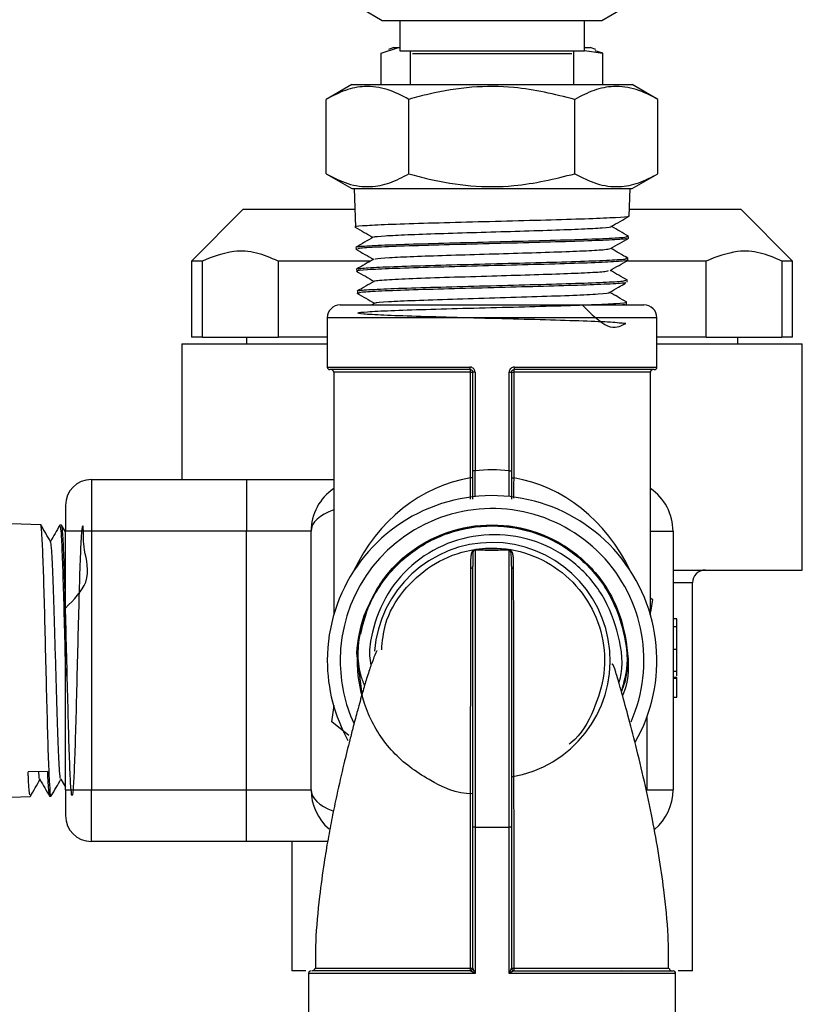
# Model space of a CAD drawing. Units: millimetres. Extents: x 0 to 45984, y 0 to 17080.
# Drawn here: x 2399 to 2459, y 1410 to 1486 of the extents above; entities that cross this region are included whole.
import ezdxf

# ---------------------------------------------------------------- set-up
doc = ezdxf.new("R2010")
doc.units = ezdxf.units.MM
doc.header["$LTSCALE"] = 9

msp = doc.modelspace()

# ---------------------------------------------------------------- linework, layer by layer
at = {"color": 7, "linetype": 'Continuous'}
for p, q in [((2425.389, 1487.218), (2426.969, 1486.305)), ((2443.969, 1486.305), (2445.55, 1487.218)), ((2426.969, 1486.305), (2443.969, 1486.305)), ((2428.324, 1486.305), (2428.324, 1483.945)), ((2442.614, 1483.945), (2442.614, 1486.305)), ((2426.89, 1483.768), (2428.235, 1484.196)), ((2426.89, 1481.345), (2426.89, 1483.768)), ((2427.869, 1484.196), (2427.453, 1484.044)), ((2427.869, 1484.196), (2428.235, 1484.196)), ((2428.235, 1484.196), (2428.324, 1484.196)), ((2428.324, 1483.945), (2442.614, 1483.945)), ((2429.144, 1483.945), (2429.144, 1481.345)), ((2441.637, 1483.725), (2429.301, 1483.725)), ((2441.794, 1481.345), (2441.794, 1483.945)), ((2442.614, 1484.196), (2443.069, 1484.196)), ((2442.614, 1483.976), (2444.048, 1483.768)), ((2443.486, 1484.044), (2443.069, 1484.196)), ((2444.048, 1483.768), (2443.454, 1483.957)), ((2444.048, 1481.345), (2444.048, 1483.768)), ((2424.619, 1481.345), (2422.635, 1480.199)), ((2424.619, 1481.345), (2446.319, 1481.345)), ((2448.304, 1480.199), (2446.319, 1481.345)), ((2422.635, 1474.441), (2422.635, 1480.199)), ((2429.039, 1474.441), (2429.039, 1480.199)), ((2441.873, 1474.441), (2441.873, 1480.199)), ((2448.304, 1474.441), (2448.304, 1480.199)), ((2422.635, 1474.441), (2424.619, 1473.295)), ((2446.319, 1473.295), (2448.304, 1474.441)), ((2424.619, 1473.295), (2446.319, 1473.295)), ((2424.799, 1473.295), (2424.892, 1470.314)), ((2446.073, 1471.163), (2446.139, 1473.295)), ((2416.219, 1471.695), (2412.219, 1467.695)), ((2416.219, 1471.695), (2424.849, 1471.695)), ((2446.089, 1471.695), (2454.719, 1471.695)), ((2458.719, 1467.695), (2454.719, 1471.695)), ((2446.02, 1469.458), (2446.024, 1469.6)), ((2424.94, 1468.75), (2424.945, 1468.604)), ((2412.219, 1467.695), (2412.219, 1461.795)), ((2413.055, 1467.695), (2412.219, 1467.695)), ((2413.055, 1461.795), (2413.055, 1467.695)), ((2426.022, 1467.695), (2418.912, 1467.695)), ((2418.912, 1467.695), (2418.912, 1461.795)), ((2452.026, 1467.695), (2445.938, 1467.695)), ((2445.967, 1467.754), (2445.972, 1467.903)), ((2452.026, 1461.795), (2452.026, 1467.695)), ((2458.719, 1467.695), (2457.884, 1467.695)), ((2457.884, 1467.695), (2457.884, 1461.795)), ((2458.719, 1461.795), (2458.719, 1467.695)), ((2424.993, 1467.058), (2424.998, 1466.9)), ((2445.914, 1466.046), (2445.919, 1466.21)), ((2425.046, 1465.361), (2425.051, 1465.195)), ((2445.861, 1464.343), (2445.866, 1464.515)), ((2423.719, 1464.295), (2447.219, 1464.295)), ((2426.408, 1464.434), (2426.167, 1464.295)), ((2445.739, 1464.333), (2445.555, 1464.295)), ((2422.719, 1463.295), (2422.719, 1459.495)), ((2448.219, 1463.295), (2422.719, 1463.295)), ((2448.219, 1459.495), (2448.219, 1463.295)), ((2413.055, 1461.795), (2412.219, 1461.795)), ((2413.055, 1461.795), (2418.912, 1461.795)), ((2416.469, 1461.795), (2416.469, 1461.295)), ((2422.719, 1461.795), (2418.912, 1461.795)), ((2452.026, 1461.795), (2448.219, 1461.795)), ((2452.026, 1461.795), (2457.884, 1461.795)), ((2454.469, 1461.295), (2454.469, 1461.795)), ((2458.719, 1461.795), (2457.884, 1461.795)), ((2411.469, 1461.295), (2411.469, 1450.795)), ((2411.469, 1461.295), (2422.719, 1461.295)), ((2448.219, 1461.295), (2459.469, 1461.295)), ((2459.469, 1443.795), (2459.469, 1461.295)), ((2422.719, 1459.495), (2433.742, 1459.495)), ((2433.769, 1459.295), (2422.919, 1459.295)), ((2448.019, 1459.295), (2437.169, 1459.295)), ((2437.196, 1459.495), (2448.219, 1459.495)), ((2423.219, 1459.095), (2423.219, 1440.331)), ((2433.796, 1459.095), (2423.219, 1459.095)), ((2433.796, 1459.095), (2433.969, 1459.095)), ((2433.796, 1450.912), (2433.796, 1459.095)), ((2434.148, 1459.095), (2433.969, 1459.095)), ((2433.969, 1451.466), (2433.969, 1459.095)), ((2434.148, 1459.095), (2434.148, 1451.466)), ((2436.79, 1451.466), (2436.79, 1459.095)), ((2436.79, 1459.095), (2436.969, 1459.095)), ((2436.969, 1459.095), (2436.969, 1451.466)), ((2436.969, 1459.095), (2437.142, 1459.095)), ((2437.142, 1459.095), (2437.142, 1450.912)), ((2447.719, 1459.095), (2437.142, 1459.095)), ((2447.719, 1440.331), (2447.719, 1459.095)), ((2404.469, 1450.795), (2404.469, 1446.795)), ((2404.469, 1450.795), (2416.469, 1450.795)), ((2416.469, 1450.795), (2416.469, 1446.795)), ((2416.469, 1450.795), (2423.219, 1450.795)), ((2433.969, 1450.912), (2433.796, 1450.912)), ((2434.148, 1451.466), (2433.969, 1451.466)), ((2436.79, 1451.466), (2436.969, 1451.466)), ((2436.969, 1450.912), (2437.142, 1450.912)), ((2402.469, 1448.795), (2402.469, 1446.795)), ((2400.548, 1447.299), (2398.269, 1447.357)), ((2402.17, 1447.258), (2402.035, 1447.261)), ((2402.469, 1446.743), (2402.17, 1447.26)), ((2402.469, 1426.795), (2402.469, 1446.795)), ((2404.469, 1446.795), (2402.469, 1446.795)), ((2404.469, 1446.795), (2404.469, 1426.795)), ((2416.469, 1446.795), (2404.469, 1446.795)), ((2421.469, 1446.795), (2416.469, 1446.795)), ((2416.469, 1426.795), (2416.469, 1446.795)), ((2421.469, 1426.795), (2421.469, 1446.795)), ((2447.719, 1446.795), (2449.469, 1446.795)), ((2449.469, 1446.795), (2449.469, 1426.795)), ((2434.151, 1445.334), (2434.151, 1423.908)), ((2434.173, 1445.337), (2434.188, 1445.339)), ((2436.75, 1445.339), (2436.765, 1445.337)), ((2436.788, 1423.908), (2436.788, 1445.334)), ((2433.969, 1423.908), (2433.969, 1444.084)), ((2436.969, 1444.084), (2436.969, 1423.908)), ((2449.469, 1443.795), (2459.469, 1443.795)), ((2450.969, 1442.795), (2449.469, 1442.795)), ((2450.969, 1412.795), (2450.969, 1442.795)), ((2447.719, 1441.654), (2447.877, 1441.526)), ((2447.877, 1441.526), (2447.719, 1440.544)), ((2449.769, 1440.01), (2449.469, 1440.01)), ((2449.769, 1439.388), (2449.469, 1439.388)), ((2424.987, 1437.355), (2425.426, 1434.015)), ((2449.769, 1437.648), (2449.469, 1437.648)), ((2449.769, 1435.933), (2449.469, 1435.933)), ((2449.769, 1435.622), (2449.769, 1435.933)), ((2449.769, 1435.472), (2449.469, 1435.472)), ((2449.769, 1435.395), (2449.469, 1435.395)), ((2449.769, 1435.395), (2449.769, 1435.472)), ((2423.061, 1432.064), (2423.264, 1433.327)), ((2449.769, 1433.933), (2449.469, 1433.933)), ((2424.39, 1430.984), (2423.061, 1432.064)), ((2447.469, 1426.795), (2447.469, 1432.487)), ((2401.066, 1428.215), (2399.579, 1428.184)), ((2402.101, 1427.625), (2402.469, 1426.989)), ((2402.469, 1426.795), (2402.469, 1424.795)), ((2402.469, 1426.795), (2404.469, 1426.795)), ((2404.469, 1422.795), (2404.469, 1426.795)), ((2404.469, 1426.795), (2416.469, 1426.795)), ((2416.469, 1426.795), (2421.469, 1426.795)), ((2416.469, 1422.795), (2416.469, 1426.795)), ((2447.469, 1426.795), (2449.469, 1426.795)), ((2398.269, 1426.233), (2399.741, 1426.271)), ((2401.226, 1426.309), (2401.36, 1426.312)), ((2434.151, 1423.908), (2433.969, 1423.908)), ((2433.969, 1412.993), (2433.969, 1423.908)), ((2434.151, 1423.908), (2436.788, 1423.908)), ((2434.151, 1423.908), (2434.151, 1412.595)), ((2436.788, 1412.595), (2436.788, 1423.908)), ((2436.969, 1423.908), (2436.788, 1423.908)), ((2436.969, 1423.908), (2436.969, 1412.993)), ((2416.469, 1422.795), (2404.469, 1422.795)), ((2422.754, 1422.795), (2416.469, 1422.795)), ((2419.969, 1422.795), (2419.969, 1412.795)), ((2421.067, 1412.795), (2419.969, 1412.795)), ((2433.772, 1412.794), (2433.769, 1412.795)), ((2437.169, 1412.795), (2437.167, 1412.794)), ((2437.169, 1412.795), (2449.469, 1412.795)), ((2445.488, 1412.795), (2445.519, 1412.813)), ((2450.969, 1412.795), (2449.867, 1412.795)), ((2421.269, 1412.595), (2421.269, 1408.295)), ((2434.151, 1412.595), (2421.269, 1412.595)), ((2449.669, 1412.595), (2436.788, 1412.595)), ((2449.669, 1408.295), (2449.669, 1412.595))]:
    msp.add_line(p, q, dxfattribs=at)
for centre, radius, start, end in [((2423.719, 1463.295), 1, 90, 180), ((2447.219, 1463.295), 1, 0, 90), ((2422.919, 1459.495), 0.2, 180, 270), ((2423.019, 1459.095), 0.2, 0, 90), ((2434.131, 1459.446), 0.393, 172.81661, 202.61184), ((2433.41, 1459.144), 0.39, 352.7677, 22.78316), ((2437.529, 1459.144), 0.39, 157.21684, 187.2323), ((2436.807, 1459.446), 0.393, 337.38816, 7.18339), ((2447.919, 1459.095), 0.2, 90, 180), ((2448.019, 1459.495), 0.2, 270, 0), ((2404.469, 1448.795), 2, 90, 180), ((2425.469, 1446.795), 4, 124.22887, 180), ((2445.469, 1446.795), 4, 0, 55.77113), ((2435.469, 1436.795), 12.75, 330.24389, 180), ((2435.469, 1436.795), 11.75, 336.22516, 180), ((2435.469, 1436.795), 9.132, 279.37113, 175.44179), ((2434.033, 1445.489), 0.18, 281.78327, 291.05121), ((2434.169, 1445.135), 0.2, 95.328, 111.05365), ((2434.135, 1445.504), 0.171, 275.32992, 282.91356), ((2435.469, 1431.195), 14.2, 95.2659, 95.328), ((2434.15, 1445.503), 0.169, 275.26798, 282.87931), ((2436.788, 1445.503), 0.169, 257.12069, 264.73202), ((2436.804, 1445.504), 0.171, 257.08644, 264.67008), ((2435.469, 1431.195), 14.2, 84.672, 84.7341), ((2436.769, 1445.135), 0.2, 68.94634, 84.672), ((2436.906, 1445.489), 0.18, 248.94879, 258.21673), ((2433.78, 1444.088), 0.19, 284.11126, 358.76243), ((2437.159, 1444.088), 0.19, 181.23757, 255.88874), ((2451.969, 1442.795), 1, 90, 180), ((2435.469, 1436.795), 10.498, 160.14674, 176.944), ((2435.469, 1436.795), 12.75, 180, 209.02363), ((2435.469, 1436.795), 11.75, 180, 204.4101), ((2425.469, 1426.795), 4, 180, 229.19568), ((2445.469, 1426.795), 4, 309.90511, 0), ((2404.469, 1424.795), 2, 180, 270), ((2421.469, 1412.595), 0.2, 90, 180), ((2421.57, 1412.995), 0.2, 270.03105, 1.04303), ((2433.373, 1412.946), 0.424, 339.18877, 6.66029), ((2433.769, 1412.995), 0.2, 270, 0), ((2433.77, 1412.993), 0.199, 270.57723, 359.83988), ((2433.834, 1573.179), 160.184, 269.98559, 270.04825), ((2437.104, 1573.179), 160.184, 269.95175, 270.01441), ((2437.169, 1412.995), 0.2, 180, 270), ((2437.169, 1412.993), 0.199, 180.16012, 269.42277), ((2437.566, 1412.946), 0.424, 173.33971, 200.81123), ((2449.369, 1412.995), 0.2, 182.1856, 269.40677), ((2449.469, 1412.595), 0.2, 0, 90)]:
    msp.add_arc(centre, radius, start, end, dxfattribs=at)
for centre, major_axis, ratio, start_param, end_param in [((2435.469, 1436.795), (0, 14.75), 0.864407, 6.179414, 6.386957), ((2435.469, 1436.795), (0, 14.25), 0.859649, 0.136974, 1.063698), ((2435.469, 1436.795), (0, 14.25), 0.859649, 5.219487, 6.146211), ((2425.469, 1446.795), (4, 0), 0.5, 2.168203, 3.141593), ((2425.469, 1426.795), (4, 0), 0.5, 3.141593, 4.090339)]:
    msp.add_ellipse(centre, major_axis=major_axis, ratio=ratio, start_param=start_param, end_param=end_param, dxfattribs=at)
for points, knots in [([(2429.039, 1480.199), (2428.483, 1480.486), (2427.359, 1481.066), (2425.694, 1481.278), (2424.103, 1480.967), (2423.127, 1480.457), (2422.635, 1480.199)], [0, 0, 0, 0, 0.264607, 0.534952, 0.7653453, 1, 1, 1, 1]), ([(2441.873, 1480.199), (2440.311, 1480.583), (2437.691, 1481.225), (2433.865, 1481.213), (2431.153, 1480.777), (2429.559, 1480.342), (2429.039, 1480.199)], [0, 0, 0, 0, 0.369178, 0.619093, 0.875753, 1, 1, 1, 1]), ([(2448.304, 1480.199), (2447.746, 1480.486), (2446.617, 1481.066), (2444.945, 1481.278), (2443.347, 1480.967), (2442.368, 1480.457), (2441.873, 1480.199)], [0, 0, 0, 0, 0.264607, 0.534952, 0.765345, 1, 1, 1, 1]), ([(2422.635, 1474.441), (2423.191, 1474.154), (2424.314, 1473.574), (2425.979, 1473.362), (2427.571, 1473.674), (2428.546, 1474.184), (2429.039, 1474.441)], [0, 0, 0, 0, 0.264607, 0.534952, 0.7653453, 1, 1, 1, 1]), ([(2429.039, 1474.441), (2429.559, 1474.299), (2431.127, 1473.871), (2433.837, 1473.43), (2437.664, 1473.409), (2440.311, 1474.058), (2441.873, 1474.441)], [0, 0, 0, 0, 0.124248, 0.374487, 0.63082, 1, 1, 1, 1]), ([(2441.873, 1474.441), (2442.431, 1474.154), (2443.56, 1473.574), (2445.231, 1473.362), (2446.83, 1473.674), (2447.809, 1474.184), (2448.304, 1474.441)], [0, 0, 0, 0, 0.264607, 0.534952, 0.765345, 1, 1, 1, 1]), ([(2445.967, 1471.155), (2445.985, 1471.149), (2446.1, 1471.112), (2445.133, 1471.044), (2443.111, 1470.953), (2440.124, 1470.862), (2436.641, 1470.77), (2433.018, 1470.678), (2429.684, 1470.588), (2426.972, 1470.495), (2425.34, 1470.403), (2424.684, 1470.339), (2424.937, 1470.305), (2424.963, 1470.302)], [0, 0, 0, 0, 0.021081, 0.12864, 0.236165, 0.343648, 0.451119, 0.558561, 0.665957, 0.773339, 0.880696, 0.988007, 1, 1, 1, 1]), ([(2444.681, 1470.356), (2444.913, 1470.491), (2445.377, 1470.759), (2445.841, 1471.027), (2446.073, 1471.161)], [0, 0, 0, 0, 0.4999726, 1, 1, 1, 1]), ([(2424.887, 1470.311), (2425.119, 1470.177), (2425.575, 1469.914), (2426.031, 1469.65), (2426.255, 1469.521)], [0, 0, 0, 0, 0.50903, 1, 1, 1, 1]), ([(2426.367, 1469.535), (2426.353, 1469.542), (2426.276, 1469.578), (2427.11, 1469.644), (2428.818, 1469.733), (2431.316, 1469.821), (2434.233, 1469.91), (2437.29, 1469.998), (2440.146, 1470.087), (2442.537, 1470.175), (2444.069, 1470.264), (2444.771, 1470.324), (2444.665, 1470.355), (2444.66, 1470.356)], [0, 0, 0, 0, 0.025344, 0.133014, 0.240725, 0.348462, 0.456212, 0.564002, 0.671819, 0.779649, 0.887519, 0.995416, 1, 1, 1, 1]), ([(2446.027, 1469.607), (2445.803, 1469.736), (2445.363, 1469.991), (2444.922, 1470.246), (2444.706, 1470.371)], [0, 0, 0, 0, 0.508265, 1, 1, 1, 1]), ([(2426.279, 1469.535), (2426.055, 1469.405), (2425.608, 1469.146), (2425.16, 1468.888), (2424.936, 1468.758)], [0, 0, 0, 0, 0.499968, 1, 1, 1, 1]), ([(2425.082, 1468.767), (2425.063, 1468.777), (2424.984, 1468.817), (2426.064, 1468.887), (2428.209, 1468.979), (2431.258, 1469.07), (2434.761, 1469.16), (2438.35, 1469.252), (2441.622, 1469.343), (2444.171, 1469.433), (2445.776, 1469.52), (2445.895, 1469.577), (2445.949, 1469.603)], [0, 0, 0, 0, 0.035291, 0.144164, 0.253052, 0.361976, 0.47094, 0.579917, 0.688925, 0.797978, 0.907044, 1, 1, 1, 1]), ([(2445.867, 1469.45), (2445.852, 1469.432), (2445.812, 1469.384), (2444.425, 1469.304), (2442.007, 1469.212), (2438.8, 1469.121), (2435.232, 1469.029), (2431.692, 1468.937), (2428.568, 1468.846), (2426.276, 1468.755), (2425.026, 1468.674), (2425.072, 1468.626), (2425.09, 1468.609)], [0, 0, 0, 0, 0.064959, 0.173953, 0.282917, 0.391836, 0.500739, 0.609618, 0.71845, 0.827261, 0.936053, 1, 1, 1, 1]), ([(2444.64, 1468.658), (2444.872, 1468.792), (2445.336, 1469.06), (2445.801, 1469.328), (2446.033, 1469.463)], [0, 0, 0, 0, 0.499969, 1, 1, 1, 1]), ([(2418.912, 1467.695), (2418.356, 1467.931), (2417.23, 1468.408), (2415.245, 1468.551), (2413.864, 1468.012), (2413.055, 1467.695)], [0, 0, 0, 0, 0.2885072, 0.5830399, 1, 1, 1, 1]), ([(2424.93, 1468.612), (2425.162, 1468.478), (2425.618, 1468.214), (2426.074, 1467.95), (2426.298, 1467.821)], [0, 0, 0, 0, 0.508755, 1, 1, 1, 1]), ([(2426.441, 1467.834), (2426.435, 1467.847), (2426.416, 1467.89), (2427.421, 1467.962), (2429.3, 1468.05), (2431.89, 1468.139), (2434.848, 1468.227), (2437.874, 1468.316), (2440.654, 1468.405), (2442.857, 1468.493), (2444.304, 1468.578), (2444.495, 1468.633), (2444.583, 1468.658)], [0, 0, 0, 0, 0.047926, 0.155244, 0.262575, 0.369946, 0.477344, 0.584754, 0.692205, 0.799683, 0.907173, 1, 1, 1, 1]), ([(2445.98, 1467.909), (2445.757, 1468.038), (2445.317, 1468.292), (2444.878, 1468.546), (2444.663, 1468.671)], [0, 0, 0, 0, 0.50964, 1, 1, 1, 1]), ([(2457.884, 1467.695), (2457.327, 1467.931), (2456.201, 1468.408), (2454.216, 1468.551), (2452.835, 1468.012), (2452.026, 1467.695)], [0, 0, 0, 0, 0.288507, 0.58304, 1, 1, 1, 1]), ([(2445.911, 1467.756), (2445.929, 1467.752), (2446.119, 1467.719), (2445.352, 1467.656), (2443.592, 1467.563), (2440.796, 1467.471), (2437.434, 1467.38), (2433.84, 1467.289), (2430.443, 1467.196), (2427.586, 1467.105), (2425.723, 1467.014), (2424.884, 1466.946), (2425.063, 1466.909), (2425.093, 1466.903)], [0, 0, 0, 0, 0.011342, 0.118922, 0.226486, 0.334026, 0.44152, 0.548994, 0.656447, 0.763857, 0.871239, 0.978605, 1, 1, 1, 1]), ([(2426.321, 1467.834), (2426.097, 1467.704), (2425.649, 1467.446), (2425.202, 1467.187), (2424.978, 1467.057)], [0, 0, 0, 0, 0.499971, 1, 1, 1, 1]), ([(2425.113, 1467.071), (2425.172, 1467.094), (2425.309, 1467.148), (2426.892, 1467.232), (2429.441, 1467.322), (2432.71, 1467.413), (2436.282, 1467.505), (2439.763, 1467.595), (2442.779, 1467.686), (2444.903, 1467.778), (2445.972, 1467.851), (2445.859, 1467.894), (2445.826, 1467.907)], [0, 0, 0, 0, 0.081855, 0.190656, 0.299502, 0.408364, 0.517251, 0.626183, 0.735137, 0.844111, 0.953126, 1, 1, 1, 1]), ([(2444.594, 1466.956), (2444.826, 1467.09), (2445.29, 1467.358), (2445.754, 1467.627), (2445.986, 1467.761)], [0, 0, 0, 0, 0.499971, 1, 1, 1, 1]), ([(2424.973, 1466.912), (2425.205, 1466.778), (2425.661, 1466.514), (2426.117, 1466.251), (2426.341, 1466.121)], [0, 0, 0, 0, 0.5086636, 1, 1, 1, 1]), ([(2426.428, 1466.136), (2426.415, 1466.139), (2426.285, 1466.176), (2427.211, 1466.246), (2429.175, 1466.346), (2432.105, 1466.446), (2435.335, 1466.542), (2438.444, 1466.634), (2441.125, 1466.722), (2443.17, 1466.811), (2444.377, 1466.889), (2444.452, 1466.937), (2444.481, 1466.956)], [0, 0, 0, 0, 0.0134779, 0.1347043, 0.2559501, 0.3772298, 0.498558, 0.6065603, 0.7145753, 0.8226311, 0.930714, 1, 1, 1, 1]), ([(2445.938, 1466.208), (2445.714, 1466.337), (2445.274, 1466.591), (2444.835, 1466.846), (2444.619, 1466.97)], [0, 0, 0, 0, 0.509115, 1, 1, 1, 1]), ([(2426.367, 1466.135), (2426.143, 1466.006), (2425.695, 1465.747), (2425.247, 1465.488), (2425.023, 1465.359)], [0, 0, 0, 0, 0.4999709, 1, 1, 1, 1]), ([(2445.766, 1466.039), (2445.784, 1466.028), (2445.85, 1465.985), (2444.738, 1465.914), (2442.569, 1465.823), (2439.524, 1465.73), (2436.043, 1465.639), (2432.496, 1465.548), (2429.278, 1465.455), (2426.795, 1465.364), (2425.266, 1465.279), (2425.179, 1465.223), (2425.14, 1465.198)], [0, 0, 0, 0, 0.040232, 0.149234, 0.258215, 0.367176, 0.476093, 0.58498, 0.693852, 0.802684, 0.911478, 1, 1, 1, 1]), ([(2425.194, 1465.379), (2425.178, 1465.39), (2425.117, 1465.431), (2426.231, 1465.503), (2428.4, 1465.592), (2431.445, 1465.684), (2434.926, 1465.776), (2438.473, 1465.866), (2441.691, 1465.957), (2444.174, 1466.049), (2445.702, 1466.133), (2445.788, 1466.188), (2445.827, 1466.212)], [0, 0, 0, 0, 0.039093, 0.148068, 0.257088, 0.366122, 0.475184, 0.584292, 0.693418, 0.802567, 0.911761, 1, 1, 1, 1]), ([(2426.504, 1464.434), (2426.485, 1464.441), (2426.366, 1464.48), (2427.344, 1464.553), (2429.378, 1464.653), (2432.335, 1464.752), (2435.687, 1464.852), (2439.01, 1464.951), (2441.893, 1465.051), (2443.786, 1465.151), (2444.662, 1465.219), (2444.521, 1465.255), (2444.512, 1465.257)], [0, 0, 0, 0, 0.023206, 0.144126, 0.26508, 0.386054, 0.507061, 0.628117, 0.749207, 0.870317, 0.991461, 1, 1, 1, 1]), ([(2444.552, 1465.258), (2444.784, 1465.392), (2445.2, 1465.632), (2445.616, 1465.873), (2445.801, 1465.979)], [0, 0, 0, 0, 0.557382, 1, 1, 1, 1]), ([(2445.894, 1464.508), (2445.67, 1464.637), (2445.23, 1464.891), (2444.79, 1465.146), (2444.574, 1465.271)], [0, 0, 0, 0, 0.508979, 1, 1, 1, 1]), ([(2425.018, 1465.211), (2425.25, 1465.076), (2425.706, 1464.813), (2426.161, 1464.55), (2426.385, 1464.421)], [0, 0, 0, 0, 0.509496, 1, 1, 1, 1]), ([(2442.433, 1464.295), (2443.138, 1463.605), (2444.546, 1462.224), (2445.831, 1462.895), (2445.895, 1462.831), (2444.798, 1462.962), (2442.643, 1463.043), (2439.68, 1463.138), (2436.24, 1463.226), (2432.711, 1463.318), (2429.491, 1463.41), (2426.944, 1463.5), (2425.357, 1463.59), (2424.909, 1463.683), (2425.652, 1463.773), (2427.503, 1463.863), (2430.254, 1463.956), (2433.593, 1464.047), (2437.148, 1464.136), (2440.508, 1464.228), (2443.33, 1464.32), (2445.162, 1464.409), (2445.983, 1464.476), (2445.806, 1464.512), (2445.778, 1464.518)], [0, 0, 0, 0, 0.047093, 0.094181, 0.141281, 0.188401, 0.235529, 0.282667, 0.329825, 0.376993, 0.424169, 0.471363, 0.518572, 0.565787, 0.613018, 0.660267, 0.707521, 0.754789, 0.802077, 0.84937, 0.896676, 0.944002, 0.991336, 1, 1, 1, 1]), ([(2434.148, 1459.095), (2434.147, 1459.124), (2434.142, 1459.198), (2434.094, 1459.31), (2434.002, 1459.412), (2433.88, 1459.482), (2433.788, 1459.491), (2433.742, 1459.495)], [0, 0, 0, 0, 0.1357699, 0.3486429, 0.5640117, 0.7816769, 1, 1, 1, 1]), ([(2433.769, 1459.295), (2433.792, 1459.293), (2433.837, 1459.289), (2433.897, 1459.254), (2433.942, 1459.203), (2433.966, 1459.146), (2433.968, 1459.11), (2433.969, 1459.095)], [0, 0, 0, 0, 0.2195574, 0.4374534, 0.6524086, 0.8646499, 1, 1, 1, 1]), ([(2437.196, 1459.495), (2437.165, 1459.493), (2437.089, 1459.488), (2436.975, 1459.439), (2436.873, 1459.349), (2436.803, 1459.23), (2436.794, 1459.14), (2436.79, 1459.095)], [0, 0, 0, 0, 0.147427, 0.36308, 0.576613, 0.788649, 1, 1, 1, 1]), ([(2436.969, 1459.095), (2436.971, 1459.118), (2436.976, 1459.162), (2437.01, 1459.222), (2437.06, 1459.267), (2437.117, 1459.292), (2437.154, 1459.294), (2437.169, 1459.295)], [0, 0, 0, 0, 0.210699, 0.422149, 0.635439, 0.851627, 1, 1, 1, 1]), ([(2433.808, 1449.279), (2433.809, 1449.307), (2433.811, 1449.437), (2433.809, 1449.853), (2433.804, 1450.396), (2433.799, 1450.764), (2433.796, 1450.912)], [0, 0, 0, 0, 0.0949861, 0.4350686, 0.7730329, 1, 1, 1, 1]), ([(2433.969, 1449.278), (2433.969, 1449.302), (2433.969, 1449.35), (2433.969, 1449.728), (2433.969, 1450.283), (2433.969, 1450.897), (2433.969, 1451.303), (2433.969, 1451.466)], [0, 0, 0, 0, 0.215411, 0.430892, 0.644786, 0.857942, 1, 1, 1, 1]), ([(2434.148, 1451.466), (2434.147, 1451.318), (2434.143, 1450.949), (2434.138, 1450.39), (2434.137, 1449.884), (2434.141, 1449.541), (2434.146, 1449.498), (2434.148, 1449.477)], [0, 0, 0, 0, 0.14214, 0.355285, 0.569072, 0.784494, 1, 1, 1, 1]), ([(2436.79, 1449.477), (2436.792, 1449.486), (2436.796, 1449.51), (2436.8, 1449.745), (2436.801, 1450.194), (2436.797, 1450.792), (2436.792, 1451.241), (2436.79, 1451.466)], [0, 0, 0, 0, 0.14214, 0.355285, 0.569072, 0.784494, 1, 1, 1, 1]), ([(2436.969, 1451.466), (2436.969, 1451.219), (2436.969, 1450.725), (2436.969, 1450.068), (2436.969, 1449.575), (2436.969, 1449.315), (2436.969, 1449.288), (2436.969, 1449.278)], [0, 0, 0, 0, 0.2154113, 0.430892, 0.6447859, 0.8579416, 1, 1, 1, 1]), ([(2437.142, 1450.912), (2437.139, 1450.689), (2437.132, 1450.243), (2437.128, 1449.689), (2437.129, 1449.453), (2437.13, 1449.356)], [0, 0, 0, 0, 0.3696414, 0.7398742, 1, 1, 1, 1]), ([(2401.357, 1426.425), (2401.349, 1426.391), (2401.313, 1426.224), (2401.248, 1427.111), (2401.161, 1429.037), (2401.074, 1431.932), (2400.987, 1435.351), (2400.9, 1438.944), (2400.813, 1442.285), (2400.726, 1445.043), (2400.639, 1446.742), (2400.579, 1447.472), (2400.549, 1447.278), (2400.547, 1447.267)], [0, 0, 0, 0, 0.027226, 0.13455, 0.241896, 0.349263, 0.456653, 0.564066, 0.671504, 0.778965, 0.886449, 0.993955, 1, 1, 1, 1]), ([(2401.316, 1445.978), (2401.189, 1446.197), (2400.935, 1446.636), (2400.682, 1447.075), (2400.555, 1447.294)], [0, 0, 0, 0, 0.499973, 1, 1, 1, 1]), ([(2402.028, 1447.26), (2401.905, 1447.047), (2401.662, 1446.628), (2401.42, 1446.209), (2401.301, 1446.003)], [0, 0, 0, 0, 0.508433, 1, 1, 1, 1]), ([(2402.034, 1447.197), (2402.059, 1447.134), (2402.114, 1446.998), (2402.197, 1445.372), (2402.284, 1442.815), (2402.371, 1439.573), (2402.433, 1436.997), (2402.465, 1435.719), (2402.469, 1435.573)], [0, 0, 0, 0, 0.1753168, 0.3751563, 0.5749533, 0.7747086, 0.9744229, 1, 1, 1, 1]), ([(2402.469, 1440.843), (2403.121, 1441.508), (2404.586, 1443.005), (2403.781, 1445.531), (2403.901, 1447.007), (2403.759, 1447.398), (2403.686, 1446.575), (2403.596, 1444.654), (2403.51, 1441.844), (2403.423, 1438.464), (2403.336, 1434.894), (2403.249, 1431.537), (2403.161, 1428.772), (2403.074, 1426.91), (2402.987, 1426.163), (2402.9, 1426.614), (2402.814, 1428.214), (2402.727, 1430.782), (2402.64, 1434.029), (2402.553, 1437.591), (2402.466, 1441.06), (2402.378, 1444.067), (2402.291, 1446.188), (2402.221, 1447.256), (2402.179, 1447.145), (2402.167, 1447.112)], [0, 0, 0, 0, 0.03595, 0.08083, 0.125719, 0.170619, 0.215528, 0.260448, 0.305376, 0.350314, 0.395261, 0.440217, 0.485183, 0.530158, 0.575144, 0.62014, 0.665145, 0.710159, 0.755183, 0.800215, 0.845257, 0.890309, 0.935371, 0.980443, 1, 1, 1, 1]), ([(2433.969, 1426.486), (2433.951, 1426.486), (2432.766, 1426.461), (2430.499, 1427.496), (2427.668, 1429.561), (2425.724, 1432.582), (2424.878, 1436.04), (2425.229, 1439.591), (2426.734, 1442.823), (2429.225, 1445.374), (2432.419, 1446.956), (2435.956, 1447.39), (2439.438, 1446.629), (2442.463, 1444.76), (2444.724, 1441.985), (2445.845, 1438.655), (2446.068, 1435.96), (2445.568, 1434.628), (2445.479, 1434.389)], [0, 0, 0, 0, 0.001082, 0.071438, 0.141778, 0.212103, 0.282413, 0.352708, 0.422989, 0.493253, 0.563504, 0.633739, 0.70396, 0.774165, 0.844356, 0.914532, 0.984692, 1, 1, 1, 1]), ([(2425.307, 1438.844), (2425.536, 1439.776), (2426.049, 1441.854), (2428.156, 1444.517), (2431.102, 1446.514), (2434.574, 1447.406), (2438.137, 1447.102), (2441.396, 1445.636), (2443.998, 1443.17), (2445.587, 1439.996), (2446.135, 1436.897), (2445.658, 1435.074), (2445.478, 1434.39)], [0, 0, 0, 0, 0.086397, 0.192703, 0.298985, 0.405247, 0.511484, 0.6177, 0.723892, 0.830063, 0.936211, 1, 1, 1, 1]), ([(2425.596, 1440.36), (2426.106, 1441.431), (2427.128, 1443.573), (2429.9, 1445.911), (2433.219, 1447.25), (2436.811, 1447.4), (2440.247, 1446.355), (2443.135, 1444.235), (2445.19, 1441.263), (2446.024, 1437.835), (2446.093, 1435.287), (2445.587, 1434.154), (2445.559, 1434.094)], [0, 0, 0, 0, 0.110491, 0.220979, 0.331443, 0.441885, 0.552302, 0.662698, 0.773068, 0.883417, 0.993741, 1, 1, 1, 1]), ([(2445.284, 1435.073), (2445.314, 1435.169), (2445.688, 1436.337), (2445.348, 1438.782), (2444.17, 1441.93), (2441.905, 1444.489), (2438.964, 1446.14), (2435.653, 1446.715), (2432.357, 1446.158), (2429.458, 1444.545), (2427.247, 1442.07), (2426.254, 1439.456), (2425.9, 1437.515), (2426.057, 1436.666), (2426.102, 1436.424)], [0, 0, 0, 0, 0.009287, 0.112829, 0.215787, 0.318212, 0.420033, 0.521336, 0.62203, 0.722201, 0.821776, 0.92081, 0.977344, 1, 1, 1, 1]), ([(2402.101, 1427.688), (2402.095, 1427.677), (2402.066, 1427.621), (2402.014, 1428.191), (2401.944, 1429.382), (2401.874, 1431.171), (2401.804, 1433.359), (2401.734, 1435.804), (2401.664, 1438.321), (2401.594, 1440.727), (2401.524, 1442.849), (2401.454, 1444.514), (2401.384, 1445.656), (2401.338, 1445.867), (2401.315, 1445.971)], [0, 0, 0, 0, 0.0218, 0.110831, 0.199878, 0.288939, 0.378019, 0.467119, 0.556233, 0.645364, 0.734515, 0.823683, 0.912865, 1, 1, 1, 1]), ([(2426.929, 1437.623), (2426.99, 1438.289), (2427.142, 1439.93), (2428.516, 1442.249), (2430.687, 1444.251), (2433.15, 1445.298), (2435.769, 1445.612), (2438.392, 1445.156), (2440.995, 1443.714), (2442.991, 1441.488), (2444.119, 1438.733), (2444.285, 1435.747), (2443.383, 1432.922), (2442.361, 1431.007), (2441.484, 1430.37), (2441.438, 1430.337)], [0, 0, 0, 0, 0.059356, 0.146384, 0.233015, 0.320746, 0.380564, 0.467371, 0.554123, 0.642178, 0.729645, 0.816025, 0.903072, 0.994991, 1, 1, 1, 1]), ([(2433.826, 1443.904), (2433.827, 1444.223), (2433.83, 1444.75), (2433.892, 1445.092), (2433.943, 1445.236), (2434.031, 1445.29), (2434.069, 1445.313)], [0, 0, 0, 0, 0.454929, 0.75147, 0.8902, 1, 1, 1, 1]), ([(2434.097, 1445.321), (2434.078, 1445.308), (2433.982, 1445.241), (2433.985, 1444.968), (2433.974, 1444.383), (2433.969, 1444.084)], [0, 0, 0, 0, 0.10856, 0.543286, 1, 1, 1, 1]), ([(2434.069, 1445.313), (2434.071, 1445.314), (2434.08, 1445.317), (2434.091, 1445.321), (2434.11, 1445.326), (2434.119, 1445.329), (2434.126, 1445.33), (2434.134, 1445.332), (2434.142, 1445.333), (2434.152, 1445.335), (2434.163, 1445.336), (2434.17, 1445.337), (2434.173, 1445.337)], [0, 0, 0, 0, 0.094387, 0.42731, 0.516727, 0.56329, 0.595852, 0.628402, 0.682856, 0.737025, 0.867163, 1, 1, 1, 1]), ([(2436.772, 1445.335), (2436.681, 1445.341), (2436.456, 1445.357), (2436.138, 1445.344), (2435.772, 1445.329), (2435.571, 1445.325), (2435.45, 1445.325), (2435.337, 1445.326), (2435.211, 1445.328), (2434.996, 1445.336), (2434.586, 1445.355), (2434.348, 1445.344), (2434.166, 1445.335)], [0, 0, 0, 0, 0.149998, 0.371316, 0.439112, 0.479089, 0.515187, 0.517495, 0.555542, 0.603613, 0.698293, 1, 1, 1, 1]), ([(2434.188, 1445.339), (2434.367, 1445.347), (2434.602, 1445.357), (2435.005, 1445.337), (2435.216, 1445.329), (2435.38, 1445.326), (2435.495, 1445.326), (2435.609, 1445.327), (2435.767, 1445.331), (2436.126, 1445.346), (2436.438, 1445.359), (2436.66, 1445.345), (2436.75, 1445.339)], [0, 0, 0, 0, 0.3027464, 0.3973314, 0.445108, 0.4827211, 0.5139819, 0.5206519, 0.5601939, 0.6276672, 0.8493604, 1, 1, 1, 1]), ([(2436.765, 1445.337), (2436.771, 1445.337), (2436.779, 1445.336), (2436.794, 1445.334), (2436.804, 1445.332), (2436.811, 1445.331), (2436.818, 1445.329), (2436.826, 1445.327), (2436.837, 1445.324), (2436.847, 1445.321), (2436.858, 1445.317), (2436.865, 1445.315), (2436.869, 1445.313)], [0, 0, 0, 0, 0.228523, 0.317621, 0.364107, 0.396704, 0.429242, 0.484028, 0.538512, 0.668929, 0.802516, 1, 1, 1, 1]), ([(2436.969, 1444.084), (2436.969, 1444.169), (2436.969, 1444.376), (2436.966, 1444.654), (2436.955, 1444.946), (2436.944, 1445.202), (2436.877, 1445.28), (2436.841, 1445.321)], [0, 0, 0, 0, 0.1186533, 0.2885333, 0.4613944, 0.7114117, 1, 1, 1, 1]), ([(2436.869, 1445.313), (2436.915, 1445.282), (2437.008, 1445.22), (2437.052, 1445.065), (2437.091, 1444.826), (2437.106, 1444.501), (2437.112, 1444.201), (2437.112, 1443.994), (2437.112, 1443.904)], [0, 0, 0, 0, 0.144124, 0.290435, 0.540345, 0.727362, 0.881953, 1, 1, 1, 1]), ([(2433.794, 1412.995), (2433.794, 1415.613), (2433.794, 1419.54), (2433.798, 1424.799), (2433.805, 1428.639), (2433.811, 1432.259), (2433.816, 1435.524), (2433.821, 1438.462), (2433.824, 1440.244), (2433.825, 1441.509), (2433.826, 1442.666), (2433.826, 1443.425), (2433.826, 1443.904)], [0, 0, 0, 0, 0.212323, 0.318506, 0.425947, 0.525274, 0.627603, 0.726833, 0.828938, 0.843333, 0.900979, 1, 1, 1, 1]), ([(2437.112, 1443.904), (2437.112, 1443.499), (2437.112, 1442.682), (2437.114, 1440.85), (2437.117, 1438.491), (2437.122, 1435.583), (2437.128, 1432.294), (2437.132, 1429.785), (2437.135, 1427.812), (2437.138, 1425.845), (2437.143, 1422.752), (2437.144, 1418.268), (2437.144, 1415.012), (2437.144, 1412.995)], [0, 0, 0, 0, 0.08464, 0.171045, 0.270274, 0.372371, 0.471702, 0.574019, 0.586454, 0.636237, 0.736046, 0.836494, 1, 1, 1, 1]), ([(2425.605, 1434.854), (2425.498, 1435.136), (2424.988, 1436.479), (2425.119, 1438.434), (2425.493, 1439.944), (2425.596, 1440.36)], [0, 0, 0, 0, 0.161866, 0.768885, 1, 1, 1, 1]), ([(2449.769, 1439.388), (2449.769, 1439.586), (2449.769, 1439.94), (2449.769, 1439.989), (2449.769, 1440.01)], [0, 0, 0, 0, 0.559317, 1, 1, 1, 1]), ([(2449.769, 1437.648), (2449.769, 1438.008), (2449.769, 1438.65), (2449.769, 1439.162), (2449.769, 1439.388)], [0, 0, 0, 0, 0.55946, 1, 1, 1, 1]), ([(2426.576, 1437.511), (2426.57, 1437.523), (2426.542, 1437.578), (2426.4, 1437.238), (2426.12, 1436.5), (2425.789, 1435.484), (2425.438, 1434.308), (2425.09, 1433.051), (2424.761, 1431.819), (2424.401, 1430.424), (2423.966, 1428.669), (2423.501, 1426.642), (2423.093, 1424.685), (2422.765, 1422.947), (2422.424, 1420.91), (2422.071, 1418.268), (2421.805, 1415.522), (2421.802, 1413.67), (2421.8, 1412.994)], [0, 0, 0, 0, 0.019777, 0.087634, 0.163708, 0.233966, 0.294142, 0.359959, 0.41016, 0.447682, 0.512351, 0.592519, 0.647111, 0.699193, 0.754666, 0.834467, 0.939606, 1, 1, 1, 1]), ([(2449.769, 1435.933), (2449.769, 1435.962), (2449.769, 1436.019), (2449.769, 1436.502), (2449.769, 1437.077), (2449.769, 1437.458), (2449.769, 1437.648)], [0, 0, 0, 0, 0.279349, 0.558614, 0.779019, 1, 1, 1, 1]), ([(2449.129, 1412.994), (2449.126, 1413.825), (2449.12, 1415.85), (2448.811, 1418.768), (2448.383, 1421.785), (2447.871, 1424.606), (2447.259, 1427.464), (2446.606, 1430.174), (2445.993, 1432.528), (2445.537, 1434.196), (2445.205, 1435.354), (2444.949, 1436.194), (2444.813, 1436.551), (2444.745, 1436.509), (2444.725, 1436.497)], [0, 0, 0, 0, 0.081886, 0.199729, 0.289121, 0.384522, 0.488214, 0.591639, 0.686407, 0.772367, 0.812677, 0.855771, 0.956815, 1, 1, 1, 1]), ([(2449.769, 1433.933), (2449.769, 1433.954), (2449.769, 1433.997), (2449.769, 1434.398), (2449.769, 1434.896), (2449.769, 1435.229), (2449.769, 1435.395)], [0, 0, 0, 0, 0.279734, 0.558669, 0.779036, 1, 1, 1, 1]), ([(2399.737, 1426.41), (2399.719, 1426.4), (2399.671, 1426.376), (2399.618, 1427.286), (2399.584, 1428.063), (2399.579, 1428.184)], [0, 0, 0, 0, 0.347831, 0.897709, 1, 1, 1, 1]), ([(2400.495, 1427.65), (2400.488, 1427.628), (2400.457, 1427.532), (2400.425, 1427.751), (2400.399, 1428.17), (2400.397, 1428.201)], [0, 0, 0, 0, 0.220687, 0.940975, 1, 1, 1, 1]), ([(2401.066, 1428.215), (2401.095, 1427.607), (2401.147, 1426.5), (2401.2, 1426.429), (2401.224, 1426.397)], [0, 0, 0, 0, 0.550224, 1, 1, 1, 1]), ([(2399.75, 1426.288), (2399.876, 1426.507), (2400.13, 1426.945), (2400.383, 1427.383), (2400.51, 1427.602)], [0, 0, 0, 0, 0.50001, 1, 1, 1, 1]), ([(2400.495, 1427.579), (2400.618, 1427.366), (2400.864, 1426.94), (2401.11, 1426.515), (2401.233, 1426.302)], [0, 0, 0, 0, 0.499991, 1, 1, 1, 1]), ([(2401.365, 1426.317), (2401.491, 1426.536), (2401.74, 1426.967), (2401.989, 1427.397), (2402.111, 1427.608)], [0, 0, 0, 0, 0.509623, 1, 1, 1, 1]), ([(2433.769, 1412.795), (2432.851, 1412.795), (2431.169, 1412.795), (2428.867, 1412.795), (2426.898, 1412.795), (2425.159, 1412.795), (2423.72, 1412.795), (2422.583, 1412.795), (2421.842, 1412.795), (2421.519, 1412.795), (2421.588, 1412.795), (2421.596, 1412.795)], [0, 0, 0, 0, 0.1390137, 0.2547965, 0.3739819, 0.4889966, 0.6073118, 0.7258529, 0.8480586, 0.9820044, 1, 1, 1, 1]), ([(2421.795, 1412.994), (2421.787, 1412.994), (2421.717, 1412.995), (2422.036, 1412.995), (2422.758, 1412.995), (2423.864, 1412.995), (2425.292, 1412.994), (2426.987, 1412.994), (2428.941, 1412.995), (2430.911, 1412.995), (2432.56, 1412.995), (2433.468, 1412.995), (2433.794, 1412.995)], [0, 0, 0, 0, 0.017379, 0.151365, 0.269952, 0.392222, 0.507306, 0.625681, 0.741536, 0.860764, 0.950079, 1, 1, 1, 1]), ([(2434.151, 1412.595), (2434.149, 1412.596), (2434.128, 1412.606), (2434.055, 1412.643), (2433.948, 1412.698), (2433.849, 1412.75), (2433.802, 1412.776), (2433.78, 1412.789), (2433.775, 1412.792), (2433.772, 1412.794)], [0, 0, 0, 0, 0.007985, 0.138985, 0.491723, 0.733917, 0.876015, 0.918335, 1, 1, 1, 1]), ([(2433.969, 1412.993), (2433.97, 1412.989), (2433.971, 1412.982), (2433.98, 1412.957), (2434.001, 1412.905), (2434.049, 1412.8), (2434.102, 1412.692), (2434.139, 1412.617), (2434.15, 1412.596), (2434.151, 1412.595)], [0, 0, 0, 0, 0.079985, 0.123286, 0.264629, 0.506561, 0.860394, 0.99199, 1, 1, 1, 1]), ([(2436.788, 1412.595), (2436.788, 1412.596), (2436.799, 1412.617), (2436.836, 1412.692), (2436.889, 1412.8), (2436.937, 1412.905), (2436.958, 1412.957), (2436.967, 1412.982), (2436.968, 1412.989), (2436.969, 1412.993)], [0, 0, 0, 0, 0.00801, 0.139606, 0.493439, 0.735371, 0.876714, 0.920015, 1, 1, 1, 1]), ([(2437.167, 1412.794), (2437.163, 1412.792), (2437.159, 1412.789), (2437.137, 1412.776), (2437.089, 1412.75), (2436.99, 1412.698), (2436.883, 1412.643), (2436.81, 1412.606), (2436.789, 1412.596), (2436.788, 1412.595)], [0, 0, 0, 0, 0.081665, 0.123985, 0.266083, 0.508277, 0.861015, 0.992015, 1, 1, 1, 1]), ([(2437.144, 1412.995), (2438.127, 1412.995), (2439.854, 1412.995), (2442.159, 1412.995), (2444.067, 1412.994), (2445.755, 1412.994), (2447.141, 1412.995), (2448.219, 1412.995), (2448.887, 1412.995), (2449.193, 1412.995), (2449.139, 1412.994), (2449.127, 1412.994)], [0, 0, 0, 0, 0.150952, 0.265201, 0.382712, 0.498004, 0.616624, 0.732352, 0.85149, 0.96638, 1, 1, 1, 1])]:
    msp.add_open_spline(points, degree=3, knots=knots, dxfattribs=at)

doc.saveas('drawing.dxf')
